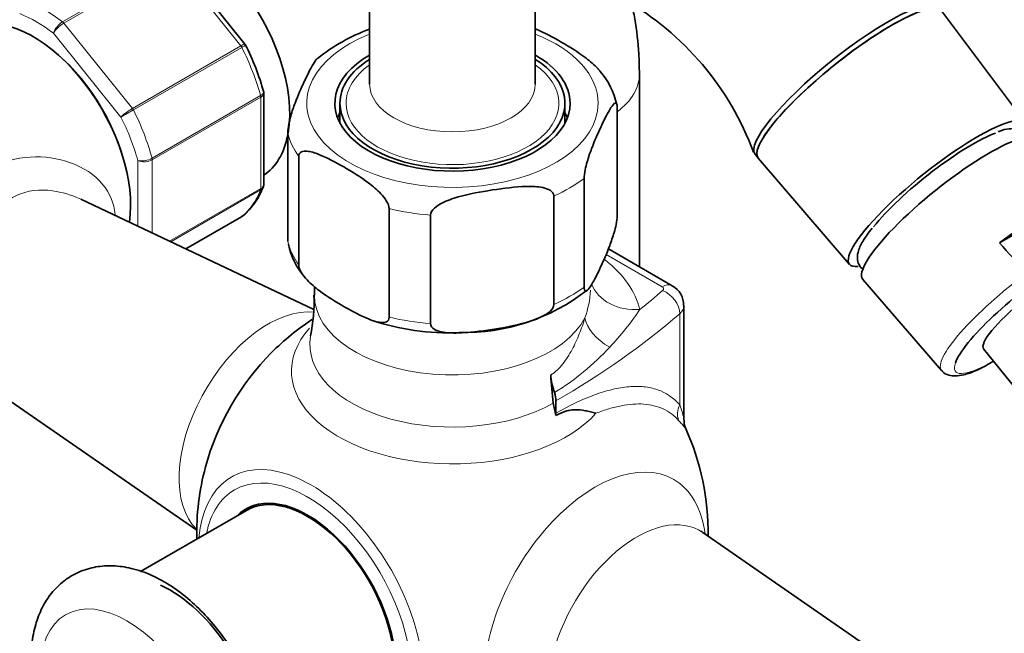
# Model space of a CAD drawing. Units: millimetres. Extents: x 0 to 1320, y 0 to 1616.
# Drawn here: x 236 to 332, y 354 to 414 of the extents above; entities that cross this region are included whole.
import ezdxf
from ezdxf import colors
from ezdxf.entities.mleader import LeaderData, LeaderLine
from ezdxf.math import Vec2, Vec3

# ---------------------------------------------------------------- set-up
doc = ezdxf.new("R2010")
doc.units = ezdxf.units.MM
doc.layers.add('DV7_Défaut', color=7, linetype='Continuous')
doc.layers.add('Défaut', color=7, linetype='Continuous')

# ---------------------------------------------------------------- blocks, each defined once
blk = doc.blocks.new('_DOT')
at = {"color": 0}
blk.add_line((0, 0), (-1, 0), dxfattribs=at)
at = {"color": 0, "const_width": 0.333}
blk.add_lwpolyline([(-0.1665, 0, 1), (0.1665, 0, 1)], format="xyb", close=True, dxfattribs=at)
blk = doc.blocks.new('SE6')
at = {"layer": 'DV7_Défaut', "color": 7, "linetype": 'Continuous', "lineweight": 35}
for p, q in [((269.975, 421.055), (269.975, 407.804)), ((257.79, 411.696), (251.128, 419.983)), ((286.175, 407.804), (286.175, 416.821)), ((334.115, 404.004), (325.899, 414.955)), ((257.842, 411.603), (257.788, 411.693)), ((296.353, 389.926), (296.353, 408.784)), ((259.63, 398.006), (259.63, 406.906)), ((267.075, 405.926), (267.075, 403.99)), ((289.075, 403.99), (289.075, 405.926)), ((294.182, 394.923), (294.182, 405.537)), ((261.969, 392.435), (261.969, 403.049)), ((263.049, 390.107), (263.049, 400.721)), ((307.656, 400.94), (307.962, 400.559)), ((307.973, 400.545), (316.902, 390.167)), ((290.946, 387.952), (290.946, 398.566)), ((287.994, 386.247), (287.994, 396.862)), ((264.51, 385.755), (241.729, 396.542)), ((338.419, 396.244), (331.542, 392.273)), ((252.006, 391.676), (257.461, 394.825)), ((271.888, 385.003), (271.888, 395.618)), ((275.92, 384.38), (275.92, 394.994)), ((318.615, 393.064), (318.394, 392.727)), ((299.562, 388.073), (293.315, 391.68)), ((264.575, 387.991), (264.575, 387.147)), ((318.201, 388.702), (325.893, 379.795)), ((300.709, 374.955), (300.709, 386.137)), ((330.007, 381.912), (434.613, 251.781)), ((330.757, 380.565), (330.985, 380.697)), ((231.676, 378.977), (253.077, 364.179)), ((288.193, 375.604), (288.193, 376.814)), ((257.933, 366.104), (247.573, 360.123)), ((324.223, 348.95), (302.539, 363.944))]:
    blk.add_line(p, q, dxfattribs=at)
at = {"layer": 'DV7_Défaut', "color": 7, "linetype": 'Continuous', "lineweight": 18}
for p, q in [((239.953, 413.883), (250.56, 420.007)), ((250.679, 419.889), (240.073, 413.765)), ((257.388, 411.544), (250.679, 419.889)), ((240.073, 413.765), (246.781, 405.42)), ((245.664, 404.579), (239.068, 412.784)), ((246.781, 405.42), (257.388, 411.544)), ((257.484, 411.393), (246.878, 405.269)), ((248.707, 400.554), (259.314, 406.677)), ((259.337, 406.52), (248.73, 400.396)), ((259.337, 397.576), (259.337, 406.52)), ((247.316, 393.896), (247.316, 400.321)), ((248.73, 400.396), (248.73, 393.227)), ((250.419, 392.427), (259.337, 397.576)), ((259.314, 397.445), (250.531, 392.374)), ((252.003, 391.677), (257.484, 394.842)), ((298.562, 387.974), (293.095, 391.131)), ((300.29, 376.433), (300.29, 385.337))]:
    blk.add_line(p, q, dxfattribs=at)
at = {"layer": 'DV7_Défaut', "color": 7, "linetype": 'Continuous', "lineweight": 35}
for centre, radius, start, end in [((280.614, 391.191), 28.679, 20.27949, 60.16836), ((277.025, 394.736), 19.758, 110.95653, 127.95182), ((235.423, 400.302), 25.113, 15.48865, 26.91023), ((286.926, 404.265), 7.363, 11.95247, 40.46388), ((252.962, 400.293), 7.093, 310.42342, 339.08705), ((324.818, 388.834), 7.508, 139.45723, 145.71246), ((268.306, 393.273), 6.358, 190.34627, 222.94583), ((1211.248, 1193.626), 1189.978, 222.331381, 222.523518), ((298.582, 386.223), 2.094, 357.75889, 62.07541), ((249.453, 386.46), 15.089, 347.43221, 2.6011), ((279.115, 403.275), 19.789, 268.87865, 307.84154), ((278.075, 363.877), 25, 123.27582, 135.01688), ((277.743, 407.173), 23.704, 251.24941, 272.38105), ((302.234, 374.805), 1.515, 174.70711, 205.10412), ((278.075, 363.877), 25, 359.3072, 24.30722), ((278.075, 363.877), 25, 164.98312, 181.3146)]:
    blk.add_arc(centre, radius, start, end, dxfattribs=at)
at = {"layer": 'DV7_Défaut', "color": 7, "linetype": 'Continuous', "lineweight": 18}
for centre, radius, start, end in [((241.015, 412.123), 2.056, 121.11094, 161.25919), ((241.554, 411.245), 2.923, 120.44105, 148.2362), ((249.723, 400.351), 5.861, 120.12756, 133.83004), ((208.24, 471.801), 76.938, 299.10591, 300.14581), ((247.679, 402.428), 2.138, 260.22496, 298.75565), ((247.941, 401.894), 1.693, 248.31638, 297.76859), ((282.709, 387.992), 8.857, 339.88744, 357.69238), ((274.21, 400.452), 26.61, 316.30365, 326.49594), ((274.658, 399.402), 25.564, 301.58071, 317.3099)]:
    blk.add_arc(centre, radius, start, end, dxfattribs=at)
at = {"layer": 'DV7_Défaut', "color": 7, "linetype": 'Continuous', "lineweight": 35}
for centre, major_axis, ratio, start_param, end_param in [((252.619, 410.417), (6.75, -11.691), 0.57735, 0.604992, 3.141593), ((316.619, 408.145), (-8.963, -7.205), 0.211325, 3.141593, 6.283185), ((316.925, 407.764), (-8.963, -7.205), 0.211325, 3.141593, 6.283185), ((316.925, 407.764), (-8.963, -7.205), 0.211325, 3.134526, 6.283185), ((237.063, 401.435), (-6.75, 11.691), 0.57735, 3.771703, 6.103028), ((278.075, 405.926), (11.5, 0), 0.57735, 2.3523, 6.283185), ((278.075, 405.926), (-11, 0), 0.57735, 0, 3.889678), ((278.075, 405.926), (-11, 0), 0.57735, 5.540069, 6.283185), ((278.075, 405.926), (11.5, 0), 0.57735, 0, 0.785398), ((278.075, 403.068), (-11.5, 0), 0.57735, -0.295963, -0.216903), ((278.075, 403.068), (-11.5, 0), 0.57735, 3.358496, 3.437556), ((325.498, 397.098), (-8.607, -6.918), 0.211325, 2.827595, 6.283185), ((252.619, 410.417), (6.75, -11.691), 0.57735, 0.039364, 0.582092), ((326.723, 395.575), (-8.533, -6.859), 0.211325, 3.134137, 6.283185), ((325.498, 397.098), (-7.404, -5.952), 0.211325, 3.685714, 5.530137), ((316.925, 407.764), (-8.963, -7.205), 0.211325, 0, 0.007066), ((331.622, 389.48), (8.318, 6.687), 0.211325, 0.46575, 1.412014), ((257.211, 395.258), (-0.25, 0.433), 0.57735, 3.141593, 3.240964), ((325.498, 397.098), (-8.607, -6.918), 0.211325, 0, 0.308117), ((334.684, 385.671), (7.431, 5.973), 0.211325, 1.023222, 2.809113), ((334.684, 385.671), (-4.676, -3.759), 0.211325, 3.141593, 6.283185), ((326.723, 395.575), (-8.533, -6.859), 0.211325, 0, 0.007456), ((264.132, 371.927), (-7.684, -13.309), 0.57735, 4.27832, 5.146458), ((291.215, 377.606), (-2.5, 4.33), 0.57735, 0.853927, 1.245208), ((315.874, 365.324), (-19.978, 34.602), 0.57735, 0.853927, 0.934489), ((286.779, 377.631), (1, -1.732), 0.57735, 0.785398, 1.245208), ((291.431, 375.196), (-2.5, 4.33), 0.57735, 0.934489, 1.206965), ((289.607, 374.788), (-1, 1.732), 0.57735, 0.785398, 0.91372), ((263.933, 355.712), (6.075, -10.522), 0.57735, 0, 3.29889), ((263.933, 355.712), (6, -10.392), 0.57735, 0, 3.141593), ((265.347, 356.528), (-6.075, 10.522), 0.57735, 0.116661, 0.169918), ((265.347, 356.528), (5.4, -9.353), 0.57735, -3.527265, -3.46404), ((250.431, 347.916), (-6.375, 11.042), 0.57735, 3.984446, 5.598553)]:
    blk.add_ellipse(centre, major_axis=major_axis, ratio=ratio, start_param=start_param, end_param=end_param, dxfattribs=at)
at = {"layer": 'DV7_Défaut', "color": 7, "linetype": 'Continuous', "lineweight": 18}
for centre, major_axis, ratio, start_param, end_param in [((238.124, 402.048), (-8, 13.856), 0.57735, 5.335359, 5.660215), ((237.416, 401.64), (-7.5, 12.99), 0.57735, 5.341396, 5.654178), ((239.896, 413.514), (-0.25, 0.433), 0.57735, 4.974188, 5.335359), ((278.075, 405.926), (14.25, 0), 0.57735, 2.175382, 6.283185), ((278.075, 405.926), (14.25, 0), 0.57735, 0, 0.966211), ((257.211, 411.292), (0.25, -0.433), 0.57735, 1.471425, 1.832596), ((248.73, 408.171), (8, -13.856), 0.57735, 1.146569, 1.471425), ((237.416, 401.64), (6.45, -11.172), 0.57735, 0.998859, 2.142733), ((278.075, 405.926), (-10.4, 0), 0.57735, 5.605213, 6.283185), ((278.075, 405.926), (-10.4, 0), 0.57735, 0, 3.819565), ((285.853, 408.784), (-10.5, 0), 0.57735, 2.4868, 3.141145), ((278.075, 407.804), (8.1, 0), 0.57735, 3.141593, 6.283185), ((258.983, 406.724), (0.25, -0.433), 0.57735, 0.785398, 1.146569), ((246.604, 405.168), (0.25, -0.433), 0.57735, 1.471425, 1.832596), ((238.124, 402.048), (8, -13.856), 0.57735, 1.146569, 1.471425), ((237.416, 401.64), (7.5, -12.99), 0.57735, 1.152606, 1.465388), ((278.075, 404.293), (-16.25, 0), 0.57735, 0.132992, 0.390607), ((248.377, 400.6), (0.25, -0.433), 0.57735, 0.785398, 1.146569), ((278.075, 404.293), (16.25, 0), 0.57735, -0.914206, -0.656591), ((258.983, 397.78), (0.25, -0.433), 0.57735, 0.424228, 0.785398), ((248.73, 408.171), (8, -13.856), 0.57735, 0.099371, 0.424228), ((278.075, 404.293), (-16.25, 0), 0.57735, 1.180189, 1.437805), ((278.075, 393.679), (-16.25, 0), 0.57735, 0.132992, 0.390607), ((278.075, 384.289), (18.5, 0), 0.57735, 0.138458, 0.631911), ((334.092, 386.407), (8.21, 6.599), 0.211325, 1.385525, 3.149048), ((278.075, 393.679), (16.25, 0), 0.57735, -0.914206, -0.656591), ((296.398, 389.846), (4.86, 1.173), 0.808683, 3.245933, 4.519628), ((298.562, 386.341), (-1, -1.732), 0.57735, 3.14177, 3.926991), ((298.209, 387.77), (-0.5, 0), 0.57735, 2.553983, 3.926991), ((278.075, 387.147), (13.5, 0), 0.57735, 3.141593, 5.997012), ((219.854, 417.903), (94.647, 0), 0.57735, -0.628792, -0.587609), ((298.625, 385.977), (1.31, -1.511), 0.679544, 0.66491, 2.235706), ((298.209, 386.137), (-2.5, 0), 0.57735, 2.553983, 3.145149), ((260.046, 374.286), (6.152, 10.655), 0.57735, 0.240012, 2.998182), ((219.854, 416.27), (96.647, 0), 0.57735, -0.785398, -0.587609), ((278.075, 393.679), (-16.25, 0), 0.57735, 1.180189, 1.437805), ((295.823, 384.132), (-4.721, 1.646), 0.574675, 0.285496, 1.25293), ((278.075, 379.735), (15.74, 0), 0.57735, 2.662578, 5.811464), ((278.075, 382.301), (13.943, 0), 0.57735, 3.035278, 5.497787), ((334.684, 385.671), (7.431, 5.973), 0.211325, 2.809113, 3.996135), ((301.954, 375.793), (-1.482, -1.343), 0.869299, 5.125808, 5.971123), ((264.24, 355.889), (7.781, -13.478), 0.57735, 0, 3.831874), ((292.018, 355.827), (7.684, 13.309), 0.57735, 0, 3.788165), ((263.933, 355.712), (-7.159, 12.4), 0.57735, 2.564617, 6.283185), ((292.018, 355.827), (7.684, 13.309), 0.57735, 5.636613, 6.283185), ((263.933, 355.712), (-7.159, 12.4), 0.57735, 0, 0.576975), ((296.104, 353.467), (-6.152, -10.655), 0.57735, 3.094534, 6.283185)]:
    blk.add_ellipse(centre, major_axis=major_axis, ratio=ratio, start_param=start_param, end_param=end_param, dxfattribs=at)
blk.add_ellipse((246.255, 345.505), major_axis=(-6, 10.392), ratio=0.57735, dxfattribs=at)
at = {"layer": 'DV7_Défaut', "color": 7, "linetype": 'Continuous', "lineweight": 35}
for points, knots in [([(296.353, 408.784), (296.343, 409.509), (296.309, 411.224), (296.035, 413.593), (295.704, 415.217), (295.587, 415.715)], [0, 0, 0, 0, 0.278064, 0.775791, 1, 1, 1, 1]), ([(292.528, 409.05), (292.456, 409.137), (292.381, 409.222), (291.929, 409.708), (291.535, 410.035), (290.337, 410.945), (289.522, 411.444), (287.901, 412.383), (287.072, 412.834), (286.23, 413.171), (286.2, 413.183), (286.169, 413.195)], [0, 0, 0, 0, 0.03834, 0.03834, 0.227836, 0.227836, 0.606829, 0.606829, 0.985822, 0.985822, 1, 1, 1, 1]), ([(264.879, 410.342), (264.749, 410.225), (264.611, 410.019), (264.18, 409.301), (263.882, 408.687), (263.285, 407.4), (262.986, 406.726), (262.543, 405.554), (262.397, 405.136), (262.191, 404.413), (262.125, 404.154), (262.014, 403.601), (261.969, 403.288), (261.969, 403.049)], [0, 0, 0, 0, 0.134249, 0.134249, 0.422833, 0.422833, 0.711416, 0.711416, 0.855708, 0.855708, 0.927854, 0.927854, 1, 1, 1, 1]), ([(290.946, 398.566), (290.946, 398.809), (290.993, 399.125), (291.105, 399.684), (291.173, 399.946), (291.38, 400.672), (291.529, 401.094), (291.97, 402.258), (292.268, 402.928), (292.865, 404.214), (293.164, 404.831), (293.607, 405.565), (293.754, 405.78), (293.959, 405.942), (294.026, 405.97), (294.136, 405.894), (294.182, 405.776), (294.182, 405.537)], [0, 0, 0, 0, 0.0625, 0.0625, 0.125, 0.125, 0.25, 0.25, 0.5, 0.5, 0.75, 0.75, 0.875, 0.875, 0.9375, 0.9375, 1, 1, 1, 1]), ([(334.322, 402.569), (334.304, 402.616), (334.187, 402.869), (333.801, 403.272), (333.149, 403.468), (332.423, 403.434), (331.851, 403.325), (331.462, 403.159), (331.436, 403.148)], [0, 0, 0, 0, 0.044468, 0.245999, 0.449145, 0.673686, 0.981334, 1, 1, 1, 1]), ([(263.049, 400.721), (263.049, 400.958), (263.172, 401.103), (263.477, 401.245), (263.657, 401.255), (264.221, 401.21), (264.615, 401.082), (265.813, 400.609), (266.628, 400.168), (268.25, 399.233), (269.078, 398.728), (270.295, 397.81), (270.701, 397.474), (271.27, 396.865), (271.456, 396.641), (271.762, 396.148), (271.888, 395.856), (271.888, 395.618)], [0, 0, 0, 0, 0.0625, 0.0625, 0.125, 0.125, 0.25, 0.25, 0.5, 0.5, 0.75, 0.75, 0.875, 0.875, 0.9375, 0.9375, 1, 1, 1, 1]), ([(275.92, 394.994), (275.92, 395.237), (276.093, 395.48), (276.514, 395.861), (276.766, 396.017), (277.54, 396.415), (278.095, 396.602), (279.74, 397.071), (280.853, 397.271), (283.081, 397.615), (284.198, 397.76), (285.849, 397.797), (286.397, 397.78), (287.164, 397.618), (287.412, 397.541), (287.825, 397.29), (287.994, 397.101), (287.994, 396.862)], [0, 0, 0, 0, 0.0625, 0.0625, 0.125, 0.125, 0.25, 0.25, 0.5, 0.5, 0.75, 0.75, 0.875, 0.875, 0.9375, 0.9375, 1, 1, 1, 1]), ([(294.182, 394.923), (294.182, 394.68), (294.135, 394.364), (294.023, 393.804), (293.955, 393.543), (293.747, 392.817), (293.599, 392.395), (293.158, 391.231), (292.86, 390.561), (292.263, 389.275), (291.964, 388.658), (291.521, 387.924), (291.374, 387.709), (291.169, 387.547), (291.102, 387.519), (290.992, 387.595), (290.946, 387.713), (290.946, 387.952)], [0, 0, 0, 0, 0.0625, 0.0625, 0.125, 0.125, 0.25, 0.25, 0.5, 0.5, 0.75, 0.75, 0.875, 0.875, 0.9375, 0.9375, 1, 1, 1, 1]), ([(318.394, 392.727), (318.344, 392.651), (318.07, 392.238), (317.77, 391.6), (317.616, 390.845), (317.755, 390.138), (318.082, 389.78), (318.256, 389.659)], [0, 0, 0, 0, 0.0614005, 0.3908326, 0.6217898, 0.8193155, 1, 1, 1, 1]), ([(271.888, 385.003), (271.888, 384.767), (271.765, 384.621), (271.46, 384.48), (271.28, 384.47), (270.716, 384.514), (270.322, 384.642), (269.124, 385.116), (268.309, 385.557), (266.687, 386.491), (265.858, 386.997), (264.642, 387.915), (264.236, 388.25), (263.666, 388.859), (263.481, 389.084), (263.175, 389.576), (263.049, 389.868), (263.049, 390.107)], [0, 0, 0, 0, 0.0625, 0.0625, 0.125, 0.125, 0.25, 0.25, 0.5, 0.5, 0.75, 0.75, 0.875, 0.875, 0.9375, 0.9375, 1, 1, 1, 1]), ([(287.994, 386.247), (287.994, 386.005), (287.821, 385.762), (287.401, 385.38), (287.148, 385.225), (286.374, 384.826), (285.819, 384.639), (284.174, 384.17), (283.062, 383.97), (280.834, 383.626), (279.717, 383.481), (278.065, 383.445), (277.518, 383.462), (276.751, 383.623), (276.503, 383.701), (276.089, 383.951), (275.92, 384.141), (275.92, 384.38)], [0, 0, 0, 0, 0.0625, 0.0625, 0.125, 0.125, 0.25, 0.25, 0.5, 0.5, 0.75, 0.75, 0.875, 0.875, 0.9375, 0.9375, 1, 1, 1, 1]), ([(329.593, 379.934), (329.742, 380.005), (329.887, 380.08), (330.276, 380.288), (330.517, 380.427), (330.757, 380.565)], [0, 0, 0, 0, 0.369569, 0.369569, 1, 1, 1, 1]), ([(325.92, 379.803), (325.943, 379.764), (326.078, 379.527), (326.626, 379.301), (327.292, 379.225), (328.138, 379.366), (328.927, 379.617), (329.47, 379.885), (329.575, 379.937)], [0, 0, 0, 0, 0.030233, 0.212569, 0.39435, 0.625548, 0.937696, 1, 1, 1, 1]), ([(288.205, 375.388), (288.522, 375.571), (288.834, 375.709), (289.303, 375.85), (289.46, 375.886), (289.772, 375.935), (289.928, 375.948), (290.397, 375.955), (290.716, 375.918), (291.216, 375.822), (291.386, 375.783), (291.734, 375.699), (291.914, 375.652), (292.096, 375.606)], [0, 0, 0, 0, 0.25, 0.25, 0.375, 0.375, 0.5, 0.5, 0.75, 0.75, 0.875, 0.875, 1, 1, 1, 1]), ([(302.557, 363.942), (302.472, 364.01), (302.374, 364.079), (302.355, 364.104), (302.355, 364.104)], [0, 0, 0, 0, 0.699677, 1, 1, 1, 1]), ([(259.862, 341.831), (259.853, 342.268), (259.824, 343.32), (259.529, 345.286), (258.9, 347.558), (257.994, 349.824), (256.843, 352.002), (255.475, 354.048), (253.921, 355.91), (252.211, 357.54), (250.371, 358.893), (248.433, 359.917), (246.517, 360.532), (244.694, 360.742), (242.965, 360.586), (241.33, 360.041), (239.877, 359.108), (238.706, 357.881), (237.817, 356.409), (237.209, 354.711), (236.887, 352.798), (236.87, 350.698), (237.164, 348.469), (237.759, 346.186), (238.631, 343.918), (239.753, 341.725), (241.095, 339.66), (242.628, 337.772), (244.32, 336.111), (246.145, 334.721), (248.073, 333.652), (249.986, 332.987), (251.816, 332.725), (253.502, 332.827), (255.109, 333.286), (256.569, 334.111), (257.804, 335.274), (258.758, 336.696), (259.427, 338.333), (259.8, 340.1), (259.845, 341.227), (259.862, 341.831)], [0, 0, 0, 0, 0.014993, 0.0424, 0.069713, 0.096918, 0.124052, 0.151198, 0.178439, 0.205872, 0.233601, 0.261679, 0.289918, 0.314344, 0.337745, 0.362949, 0.387098, 0.41077, 0.434568, 0.459167, 0.484911, 0.511667, 0.538954, 0.566278, 0.593497, 0.620635, 0.647775, 0.674999, 0.702402, 0.730089, 0.758125, 0.786376, 0.810961, 0.834488, 0.857315, 0.881614, 0.90536, 0.929061, 0.953432, 0.978908, 1, 1, 1, 1])]:
    blk.add_open_spline(points, degree=3, knots=knots, dxfattribs=at)
at = {"layer": 'DV7_Défaut', "color": 7, "linetype": 'Continuous', "lineweight": 18}
for points, knots in [([(257.388, 411.544), (257.481, 411.598), (257.562, 411.639), (257.692, 411.695), (257.74, 411.708), (257.778, 411.705), (257.786, 411.701), (257.79, 411.696)], [0, 0, 0, 0, 0.418043, 0.418043, 0.836086, 0.836086, 1, 1, 1, 1]), ([(257.848, 411.606), (257.848, 411.606), (257.844, 411.603), (257.818, 411.587), (257.777, 411.563), (257.657, 411.492), (257.578, 411.447), (257.484, 411.393)], [0, 0, 0, 0, 0.177768, 0.177768, 0.588884, 0.588884, 1, 1, 1, 1]), ([(259.314, 406.677), (259.407, 406.731), (259.481, 406.789), (259.584, 406.906), (259.611, 406.965), (259.614, 407.036), (259.612, 407.053), (259.607, 407.07)], [0, 0, 0, 0, 0.429726, 0.429726, 0.859452, 0.859452, 1, 1, 1, 1]), ([(259.63, 406.905), (259.629, 406.837), (259.604, 406.768), (259.504, 406.636), (259.43, 406.574), (259.337, 406.52)], [0, 0, 0, 0, 0.498399, 0.498399, 1, 1, 1, 1]), ([(225.972, 389.967), (226.04, 390.181), (226.11, 390.394), (226.456, 391.398), (226.76, 392.164), (227.776, 394.381), (228.583, 395.729), (230.506, 398.013), (231.613, 398.93), (234.086, 400.218), (235.436, 400.58), (238.153, 400.747), (239.503, 400.56), (241.979, 399.661), (243.099, 398.949), (244.569, 397.151), (244.997, 396.154), (245.099, 395.053)], [0, 0, 0, 0, 0.0205271, 0.0205271, 0.0980548, 0.0980548, 0.2531102, 0.2531102, 0.4081655, 0.4081655, 0.5632209, 0.5632209, 0.7182763, 0.7182763, 0.8733317, 0.8733317, 1, 1, 1, 1]), ([(259.578, 397.736), (259.566, 397.705), (259.551, 397.676), (259.481, 397.568), (259.407, 397.499), (259.314, 397.445)], [0, 0, 0, 0, 0.259039, 0.259039, 1, 1, 1, 1]), ([(259.337, 397.576), (259.43, 397.63), (259.504, 397.695), (259.604, 397.843), (259.63, 397.923), (259.63, 398.005)], [0, 0, 0, 0, 0.500876, 0.500876, 1, 1, 1, 1]), ([(241.735, 396.539), (240.858, 396.955), (239.913, 397.242), (237.749, 397.523), (236.507, 397.407), (234.397, 396.415), (233.572, 395.537), (232.429, 393.418), (232.069, 392.169), (231.561, 389.555), (231.407, 388.149), (231.209, 385.375), (231.164, 383.986), (231.153, 381.644), (231.186, 380.705), (231.351, 379.46), (231.474, 379.116), (231.682, 378.973)], [0, 0, 0, 0, 0.102078, 0.102078, 0.231291, 0.231291, 0.360504, 0.360504, 0.489717, 0.489717, 0.61893, 0.61893, 0.748143, 0.748143, 0.877356, 0.877356, 1, 1, 1, 1]), ([(287.687, 379.363), (288.129, 379.618), (288.513, 379.99), (289.031, 380.643), (289.193, 380.875), (289.494, 381.349), (289.635, 381.593), (290.034, 382.338), (290.269, 382.851), (290.687, 383.891), (290.871, 384.421), (291.026, 384.947)], [0, 0, 0, 0, 0.25, 0.25, 0.375, 0.375, 0.5, 0.5, 0.75, 0.75, 1, 1, 1, 1]), ([(288.193, 375.604), (289.507, 376.363), (290.757, 376.96), (292.248, 377.508), (292.542, 377.608), (293.123, 377.786), (293.411, 377.865), (294.258, 378.068), (294.797, 378.158), (295.827, 378.248), (296.318, 378.247), (297.02, 378.175), (297.249, 378.139), (297.694, 378.042), (297.912, 377.981), (298.961, 377.615), (299.68, 377.13), (300.29, 376.433)], [0, 0, 0, 0, 0.25, 0.25, 0.3125, 0.3125, 0.375, 0.375, 0.5, 0.5, 0.625, 0.625, 0.6875, 0.6875, 0.75, 0.75, 1, 1, 1, 1]), ([(300.185, 374.91), (299.741, 375.4), (299.237, 375.769), (298.39, 376.162), (298.092, 376.266), (297.464, 376.421), (297.132, 376.473), (296.101, 376.547), (295.368, 376.492), (294.194, 376.267), (293.791, 376.168), (292.959, 375.921), (292.53, 375.774), (292.096, 375.606)], [0, 0, 0, 0, 0.25, 0.25, 0.375, 0.375, 0.5, 0.5, 0.75, 0.75, 0.875, 0.875, 1, 1, 1, 1]), ([(300.29, 376.433), (300.394, 376.154), (300.483, 375.887), (300.628, 375.394), (300.685, 375.159), (300.706, 374.973), (300.709, 374.949), (300.709, 374.929)], [0, 0, 0, 0, 0.462751, 0.462751, 0.925502, 0.925502, 1, 1, 1, 1]), ([(300.87, 374.143), (300.883, 374.113), (300.887, 374.101), (300.873, 374.101), (300.831, 374.154), (300.706, 374.306), (300.623, 374.408), (300.427, 374.639), (300.313, 374.769), (300.185, 374.91)], [0, 0, 0, 0, 0.136771, 0.136771, 0.424514, 0.424514, 0.712257, 0.712257, 1, 1, 1, 1])]:
    blk.add_open_spline(points, degree=3, knots=knots, dxfattribs=at)
at = {"layer": 'DV7_Défaut', "color": 7, "linetype": 'Continuous', "lineweight": 35}
for points in [[(259.619, 406.905), (259.625, 406.996), (259.619, 407.051), (259.601, 407.07)], [(259.573, 397.739), (259.622, 397.895), (259.639, 397.985), (259.624, 398.01)], [(257.453, 394.838), (257.539, 394.877), (257.584, 394.905), (257.588, 394.92)], [(257.484, 394.842), (257.521, 394.863), (257.556, 394.888), (257.588, 394.915)]]:
    blk.add_open_spline(points, degree=3, dxfattribs=at)

msp = doc.modelspace()

# ---------------------------------------------------------------- block references
at = {"layer": 'Défaut'}
msp.add_blockref('SE6', (0, 0), dxfattribs=at)

# ---------------------------------------------------------------- leaders
at = {"layer": 'Défaut', "color": 7, "linetype": 'Continuous', "lineweight": 18}
ml = msp.add_multileader_mtext('Standard', dxfattribs=at)
ml.set_content('{\\pxsm0.9;\\fSolid Edge ISO|b1||i0||c0|p34;\\W1.;29/09/2017\\P}', color=256)
ml.set_leader_properties()
ml.set_arrow_properties(name='DOT')
ml.build(insert=Vec2(0, 0))
ml.multileader.update_dxf_attribs({"leader_type": 0, "dogleg_length": 0, "arrow_head_size": 12})
ctx = ml.context
ctx.base_point, ctx.char_height, ctx.arrow_head_size, ctx.landing_gap_size = Vec3(1047.157, 1608.903), 12, 12, 4.2
notes = []
notes.append((ctx, [(0, (0, 0, 0), (0, 0), (1, 0), 1, [])]))
ctx.mtext.insert = Vec3(1049.157, 1615.023)
ml = msp.add_multileader_mtext('Standard', dxfattribs=at)
ml.set_content('{\\pxsm0.9;\\fArial|b1||i0||c0|p34;\\W1.;13G\\P}', color=256)
ml.set_leader_properties()
ml.set_arrow_properties(name='DOT')
ml.build(insert=Vec2(0, 0))
ml.multileader.update_dxf_attribs({"leader_type": 0, "dogleg_length": 0, "arrow_head_size": 12})
ctx = ml.context
ctx.base_point, ctx.char_height, ctx.arrow_head_size, ctx.landing_gap_size = Vec3(328.03, 1608.735), 12, 12, 4.2
notes.append((ctx, [(0, (0, 0, 0), (0, 0), (1, 0), 1, [])]))
ctx.mtext.insert = Vec3(330.03, 1614.837)
for ctx, leaders in notes:
    for number, flags, end, landing, length, lines in leaders:
        leader = LeaderData()
        leader.index, (leader.has_last_leader_line, leader.has_dogleg_vector, leader.attachment_direction) = number, flags
        leader.last_leader_point, leader.dogleg_vector, leader.dogleg_length = Vec3(end), Vec3(landing), length
        for number, points, colour, breaks in lines:
            line = LeaderLine()
            line.index, line.vertices, line.color, line.breaks = number, Vec3.list(points), colors.encode_raw_color(colour), breaks
            leader.lines.append(line)
        ctx.leaders.append(leader)

doc.saveas('drawing.dxf')
